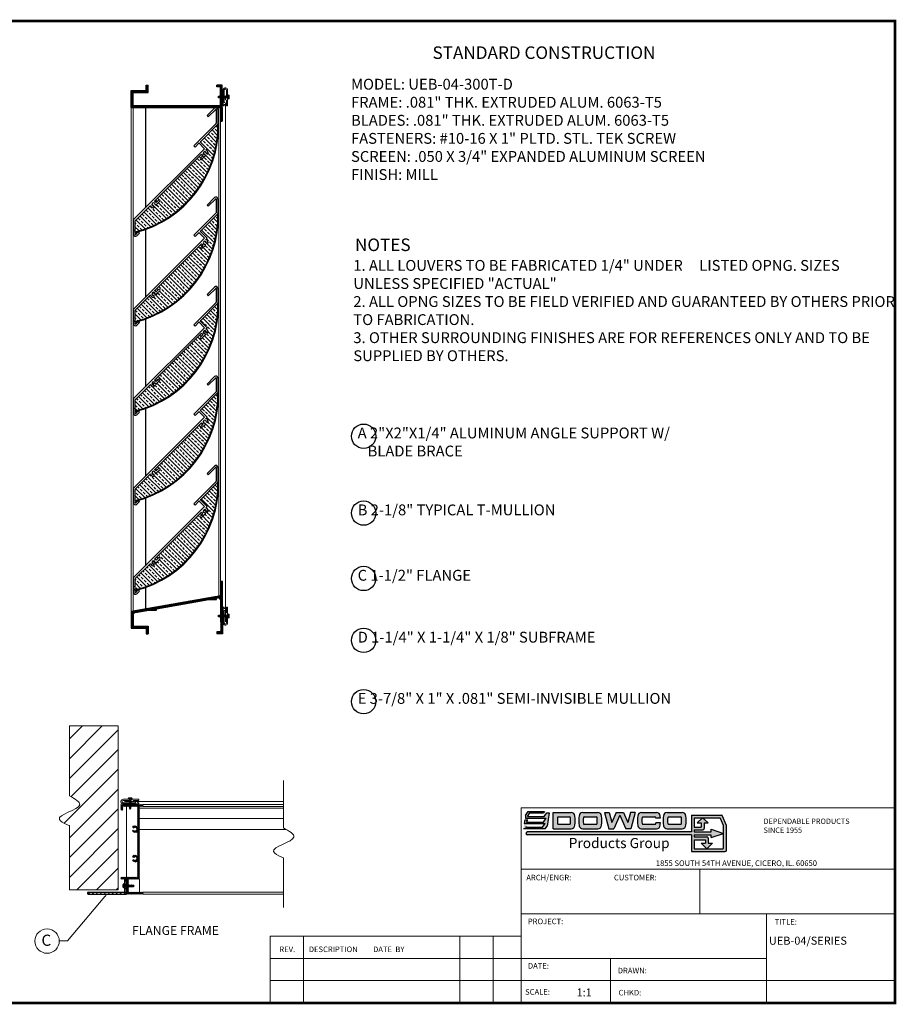
# Model space of a CAD drawing. Units: inches. Extents: x -0.1 to 67.9, y -0.1 to 43.9.
# Drawn here: x 28.7 to 67.9, y -0.1 to 43.9 of the extents above; entities that cross this region are included whole.
import ezdxf

# ---------------------------------------------------------------- set-up
doc = ezdxf.new("R2010")
doc.units = ezdxf.units.IN
doc.header["$MEASUREMENT"] = 0
doc.linetypes.add('HIDDEN', pattern=[0.375, 0.25, -0.125])
doc.layers.get('0').update_dxf_attribs({"linetype": 'CONTINUOUS'})
doc.layers.get('DEFPOINTS').update_dxf_attribs({"linetype": 'CONTINUOUS'})
doc.layers.add('HIDDEN', color=7, linetype='HIDDEN')
doc.styles.add('ARCHITECT', font='archs.shx')
doc.styles.add('ARIAL', font='arial.ttf')
pattern_1 = [(45, (-3.11947, -1.846733), (-0.026516504, 0.026516504), [])]

# ---------------------------------------------------------------- blocks, each defined once
blk = doc.blocks.new('LOGO')
h = blk.add_hatch(color=256)
h.paths.add_polyline_path([(66.013, 0.604), (65.917, 0.604), (65.902, 0.604), (65.786, 0.437), (65.034, 0.437), (65.139, 0.604), (65.757, 0.604), (65.797, 0.663), (65.074, 0.663), (64.955, 0.492), (64.955, 0.366), (65.319, 0.366), (65.868, 0.366), (65.75, 0.196), (64.992, 0.196), (65.057, 0.3), (64.922, 0.3), (64.893, 0.125), (65.301, 0.125), (65.825, 0.125), (65.711, -0.038), (65.647, -0.038), (65.008, -0.038), (64.979, -0.038), (64.946, -0.038), (65.008, 0.059), (64.882, 0.059), (64.855, -0.11), (65.834, -0.11), (65.914, 0.005)])
h.paths.add_polyline_path([(66.192, 0.625), (66.192, -0.106), (66.992, -0.106, 0.414214), (67.154, 0.056, 0.065084), (67.154, 0.462, 0.414214), (66.992, 0.625)])
h.paths.add_polyline_path([(66.927, 0.425, -0.298762), (66.961, 0.395, -0.049641), (66.961, 0.124, -0.298762), (66.927, 0.094), (66.392, 0.094), (66.392, 0.425)], flags=16)
h.paths.add_polyline_path([(67.506, 0.625, 0.414214), (67.343, 0.462, 0.068885), (67.346, 0.033, 0.372319), (67.507, -0.106), (68.181, -0.106, 0.414214), (68.344, 0.056, 0.065084), (68.344, 0.462, 0.414214), (68.181, 0.625)])
h.paths.add_polyline_path([(68.114, 0.425, -0.386122), (68.15, 0.392, -0.048465), (68.15, 0.127, -0.386122), (68.114, 0.094), (67.573, 0.094, -0.386122), (67.536, 0.127, -0.048465), (67.536, 0.392, -0.386122), (67.573, 0.425)], flags=16)
h.paths.add_polyline_path([(68.807, 0.175), (68.682, 0.625), (68.474, 0.625), (68.677, -0.106), (68.903, -0.106), (69.165, 0.498), (69.427, -0.106), (69.653, -0.106), (69.855, 0.625), (69.648, 0.625), (69.523, 0.175), (69.328, 0.625), (69.002, 0.625)])
h.paths.add_polyline_path([(70.13, 0.625, 0.414214), (69.967, 0.462, 0.068885), (69.971, 0.033, 0.372319), (70.131, -0.106), (70.805, -0.106, 0.414214), (70.968, 0.056, 0.015894), (70.978, 0.155), (70.778, 0.155, -0.004585), (70.776, 0.13, -0.342526), (70.741, 0.094), (70.197, 0.094, -0.386122), (70.161, 0.127, -0.048465), (70.161, 0.392, -0.386122), (70.197, 0.425), (70.741, 0.425, -0.342526), (70.776, 0.388, -0.004585), (70.778, 0.363), (70.978, 0.363, 0.015894), (70.968, 0.462, 0.414214), (70.805, 0.625)])
h.paths.add_polyline_path([(71.113, 0.462, 0.068885), (71.116, 0.033, 0.372319), (71.277, -0.106), (71.951, -0.106, 0.414214), (72.114, 0.056, 0.065084), (72.114, 0.462, 0.414214), (71.951, 0.625), (71.276, 0.625, 0.414214)])
h.paths.add_polyline_path([(71.343, 0.425), (71.884, 0.425, -0.386122), (71.921, 0.392, -0.048465), (71.921, 0.127, -0.386122), (71.884, 0.094), (71.343, 0.094, -0.386122), (71.306, 0.127, -0.048465), (71.306, 0.392, -0.386122)], flags=16)
h = blk.add_hatch(color=256)
h.paths.add_polyline_path([(72.367, 0.501), (72.367, -0.249), (65.032, -0.249, 1), (65.032, -0.374), (72.367, -0.374), (72.367, -1.124), (73.87, -1.124, 0.414214), (73.93, -1.064), (73.93, 0.051, 0.10157), (73.925, 0.075), (73.758, 0.465, 0.300021), (73.703, 0.501)])
h.paths.add_polyline_path([(73.64, 0.376, -0.300021), (73.667, 0.358), (73.802, 0.043, -0.10157), (73.805, 0.032), (73.805, -0.969, -0.414214), (73.775, -0.999), (72.492, -0.999), (72.492, -0.593), (72.992, -0.593), (72.992, -0.749), (72.805, -0.749), (73.055, -0.999), (73.305, -0.749), (73.117, -0.749), (73.117, -0.528, 0.414214), (73.057, -0.468), (72.492, -0.468), (72.492, -0.374), (73.242, -0.374), (73.242, -0.499), (73.805, -0.312), (73.242, -0.124), (73.242, -0.249), (72.492, -0.249), (72.492, -0.155), (72.87, -0.155, 0.414214), (72.93, -0.095), (72.93, 0.166), (73.117, 0.166), (72.867, 0.376), (72.617, 0.166), (72.805, 0.166), (72.805, -0.03), (72.492, -0.03), (72.492, 0.376)], flags=16)
for p, q in [((64.955, 0.492), (65.074, 0.663)), ((64.955, 0.492), (64.955, 0.366)), ((65.034, 0.437), (65.139, 0.604)), ((65.074, 0.663), (65.797, 0.663)), ((65.139, 0.604), (65.757, 0.604)), ((65.797, 0.663), (65.757, 0.604)), ((65.786, 0.437), (65.902, 0.604)), ((65.902, 0.604), (65.94, 0.604)), ((66.013, 0.604), (65.914, 0.005)), ((65.917, 0.604), (66.013, 0.604)), ((66.192, -0.106), (66.192, 0.625)), ((66.192, 0.625), (66.992, 0.625)), ((67.507, 0.625), (68.181, 0.625)), ((68.474, 0.625), (68.682, 0.625)), ((68.474, 0.625), (68.677, -0.106)), ((68.682, 0.625), (68.807, 0.175)), ((69.002, 0.625), (68.807, 0.175)), ((69.165, 0.498), (68.903, -0.106)), ((69.002, 0.625), (69.328, 0.625)), ((69.165, 0.498), (69.427, -0.106)), ((69.328, 0.625), (69.523, 0.175)), ((69.648, 0.625), (69.523, 0.175)), ((69.855, 0.625), (69.648, 0.625)), ((69.855, 0.625), (69.653, -0.106)), ((70.131, 0.625), (70.805, 0.625)), ((71.277, 0.625), (71.951, 0.625)), ((72.367, 0.501), (72.367, -0.249)), ((72.367, 0.501), (73.703, 0.501)), ((73.925, 0.075), (73.758, 0.465)), ((64.922, 0.3), (64.893, 0.125)), ((64.893, 0.125), (65.301, 0.125)), ((64.922, 0.3), (65.057, 0.3)), ((64.955, 0.366), (65.319, 0.366)), ((64.992, 0.196), (65.057, 0.3)), ((64.992, 0.196), (65.75, 0.196)), ((65.034, 0.437), (65.786, 0.437)), ((65.301, 0.125), (65.825, 0.125)), ((65.319, 0.366), (65.868, 0.366)), ((65.711, -0.038), (65.825, 0.125)), ((65.75, 0.196), (65.868, 0.366)), ((65.834, -0.11), (65.914, 0.005)), ((66.392, 0.094), (66.392, 0.425)), ((66.392, 0.425), (66.927, 0.425)), ((66.392, 0.094), (66.927, 0.094)), ((67.573, 0.425), (68.114, 0.425)), ((67.573, 0.094), (68.114, 0.094)), ((70.197, 0.425), (70.741, 0.425)), ((70.197, 0.094), (70.741, 0.094)), ((70.981, 0.363), (70.778, 0.363)), ((70.981, 0.155), (70.778, 0.155)), ((71.343, 0.425), (71.884, 0.425)), ((71.343, 0.094), (71.884, 0.094)), ((72.492, 0.376), (73.64, 0.376)), ((72.492, 0.376), (72.492, -0.03)), ((72.867, 0.376), (72.617, 0.166)), ((72.617, 0.166), (72.805, 0.166)), ((72.805, 0.166), (72.805, -0.03)), ((72.867, 0.376), (73.117, 0.166)), ((72.93, 0.166), (72.93, -0.095)), ((72.93, 0.166), (73.117, 0.166)), ((73.802, 0.043), (73.667, 0.358)), ((73.805, -0.969), (73.805, 0.032)), ((73.93, -1.064), (73.93, 0.051)), ((65.834, -0.11), (64.855, -0.11)), ((64.946, -0.038), (64.979, -0.038)), ((65.008, -0.038), (64.979, -0.038)), ((65.008, -0.038), (65.711, -0.038)), ((72.367, -0.249), (65.032, -0.249)), ((72.367, -0.374), (65.032, -0.374)), ((65.647, -0.038), (65.711, -0.038)), ((66.192, -0.106), (66.992, -0.106)), ((67.507, -0.106), (68.181, -0.106)), ((68.677, -0.106), (68.903, -0.106)), ((69.653, -0.106), (69.427, -0.106)), ((70.131, -0.106), (70.805, -0.106)), ((71.277, -0.106), (71.951, -0.106)), ((72.367, -0.374), (72.367, -1.124)), ((72.492, -0.03), (72.805, -0.03)), ((72.492, -0.155), (72.87, -0.155)), ((72.492, -0.155), (72.492, -0.249)), ((72.492, -0.249), (73.242, -0.249)), ((72.492, -0.374), (73.242, -0.374)), ((72.492, -0.374), (72.492, -0.468)), ((73.242, -0.124), (73.805, -0.312)), ((73.242, -0.249), (73.242, -0.124)), ((73.242, -0.499), (73.805, -0.312)), ((73.242, -0.499), (73.242, -0.374)), ((72.492, -0.468), (73.057, -0.468)), ((72.492, -0.593), (72.992, -0.593)), ((72.492, -0.593), (72.492, -0.999)), ((72.805, -0.749), (72.992, -0.749)), ((73.055, -0.999), (72.805, -0.749)), ((72.992, -0.593), (72.992, -0.749)), ((73.055, -0.999), (73.305, -0.749)), ((73.117, -0.528), (73.117, -0.749)), ((73.117, -0.749), (73.305, -0.749)), ((72.367, -1.124), (73.87, -1.124)), ((72.492, -0.999), (73.775, -0.999))]:
    blk.add_line(p, q)
for centre, radius, start, end in [((66.992, 0.462), 0.163, 0, 90), ((65.6, 0.259), 1.567, 352.5525, 7.4475), ((68.897, 0.259), 1.567, 171.6851, 188.3149), ((67.506, 0.462), 0.163, 90, 180), ((68.181, 0.462), 0.163, 0, 90), ((66.79, 0.259), 1.567, 352.5525, 7.4475), ((71.521, 0.259), 1.567, 171.6851, 188.3149), ((70.13, 0.462), 0.163, 90, 180), ((70.805, 0.462), 0.163, 0, 90), ((69.414, 0.259), 1.567, 3.8052, 7.4475), ((72.667, 0.259), 1.567, 171.6851, 188.3149), ((71.276, 0.462), 0.163, 90, 180), ((71.951, 0.462), 0.163, 0, 90), ((70.56, 0.259), 1.567, 352.5525, 7.4475), ((73.703, 0.441), 0.06, 23.1986, 90), ((66.921, 0.384), 0.041, 5.4122, 90), ((66.921, 0.134), 0.041, 270, 354.5878), ((65.6, 0.259), 1.367, 354.3162, 5.6838), ((66.992, 0.056), 0.163, 270, 0), ((67.507, 0.056), 0.163, 188.3149, 270), ((68.897, 0.259), 1.367, 174.4506, 185.5494), ((67.573, 0.388), 0.037, 90, 174.4506), ((67.573, 0.131), 0.037, 185.5494, 270), ((68.114, 0.388), 0.037, 5.5494, 90), ((68.114, 0.131), 0.037, 270, 354.4506), ((66.79, 0.259), 1.367, 354.4506, 5.5494), ((68.181, 0.056), 0.163, 270, 0), ((70.131, 0.056), 0.163, 188.3149, 270), ((71.521, 0.259), 1.367, 174.4506, 185.5494), ((70.197, 0.388), 0.037, 90, 174.4506), ((70.197, 0.131), 0.037, 185.5494, 270), ((70.735, 0.384), 0.041, 5.4122, 90), ((70.735, 0.134), 0.041, 270, 354.5878), ((69.414, 0.259), 1.368, 4.3613, 5.4122), ((69.414, 0.259), 1.368, 354.5878, 355.6387), ((70.805, 0.056), 0.163, 270, 0), ((69.414, 0.259), 1.567, 352.5525, 356.1948), ((71.277, 0.056), 0.163, 188.3149, 270), ((72.667, 0.259), 1.367, 174.4506, 185.5494), ((71.343, 0.388), 0.037, 90, 174.4506), ((71.343, 0.131), 0.037, 185.5494, 270), ((71.884, 0.388), 0.037, 5.5494, 90), ((71.884, 0.131), 0.037, 270, 354.4506), ((70.56, 0.259), 1.367, 354.4506, 5.5494), ((71.951, 0.056), 0.163, 270, 0), ((73.64, 0.346), 0.03, 23.1986, 90), ((73.775, 0.032), 0.03, 0, 23.1986), ((73.87, 0.051), 0.06, 0, 23.1986), ((65.032, -0.312), 0.0625, 90, 270), ((72.87, -0.095), 0.06, 270, 0), ((73.057, -0.528), 0.06, 0, 90), ((73.775, -0.969), 0.03, 270, 360), ((73.87, -1.064), 0.06, 270, 0)]:
    blk.add_arc(centre, radius, start, end)
at = {"insert": (66.881, -0.519), "char_height": 0.45, "attachment_point": 1, "style": 'ARIAL'}
blk.add_mtext_dynamic_manual_height_columns('Products Group', width=4.77402, gutter_width=20.364, heights=[0], dxfattribs=at)
blk = doc.blocks.new('ADDFLNG')
for p, q in [((0, 1.7095), (0, 0)), ((0.081, 1.7095), (0.081, 1.5)), ((0.081, 1.5), (0.081, 1.437)), ((0.081, 1.437), (0.081, 0.081)), ((0, 0), (0.67, 0)), ((0.081, 0.081), (0.67, 0.081)), ((0.67, 0.081), (0.67, 0))]:
    blk.add_line(p, q)
blk.add_arc((0.0405, 1.7095), 0.0405, 0, 180)
blk = doc.blocks.new('screw2')
for p, q in [((-86.235, 153.712), (-86.17, 153.777)), ((-86.235, 153.712), (-86.17, 153.647)), ((-86.207, 153.741), (-86.154, 153.687)), ((-86.099, 153.777), (-86.17, 153.777)), ((-86.044, 153.647), (-86.17, 153.647)), ((-86.051, 153.687), (-86.154, 153.687)), ((-86.072, 153.805), (-86.099, 153.777)), ((-86.039, 153.62), (-86.072, 153.805)), ((-86.034, 153.777), (-86.067, 153.777)), ((-86.039, 153.62), (-86.011, 153.647)), ((-86.007, 153.805), (-86.034, 153.777)), ((-85.979, 153.647), (-86.011, 153.647)), ((-85.974, 153.62), (-86.007, 153.805)), ((-85.969, 153.777), (-86.002, 153.777)), ((-85.974, 153.62), (-85.946, 153.647)), ((-85.942, 153.805), (-85.969, 153.777)), ((-85.914, 153.647), (-85.946, 153.647)), ((-85.909, 153.62), (-85.942, 153.805)), ((-85.904, 153.777), (-85.937, 153.777)), ((-85.909, 153.62), (-85.881, 153.647)), ((-85.877, 153.805), (-85.904, 153.777)), ((-85.849, 153.647), (-85.881, 153.647)), ((-85.844, 153.62), (-85.877, 153.805)), ((-85.839, 153.777), (-85.872, 153.777)), ((-85.844, 153.62), (-85.816, 153.647)), ((-85.812, 153.805), (-85.839, 153.777)), ((-85.784, 153.647), (-85.816, 153.647)), ((-85.779, 153.62), (-85.812, 153.805)), ((-85.774, 153.777), (-85.807, 153.777)), ((-85.779, 153.62), (-85.751, 153.647)), ((-85.747, 153.805), (-85.774, 153.777)), ((-85.719, 153.647), (-85.751, 153.647)), ((-85.714, 153.62), (-85.747, 153.805)), ((-85.709, 153.777), (-85.742, 153.777)), ((-85.714, 153.62), (-85.686, 153.647)), ((-85.682, 153.805), (-85.709, 153.777)), ((-85.654, 153.647), (-85.686, 153.647)), ((-85.649, 153.62), (-85.682, 153.805)), ((-85.644, 153.777), (-85.677, 153.777)), ((-85.649, 153.62), (-85.621, 153.647)), ((-85.617, 153.805), (-85.644, 153.777)), ((-85.589, 153.647), (-85.621, 153.647)), ((-85.584, 153.62), (-85.617, 153.805)), ((-85.579, 153.777), (-85.612, 153.777)), ((-85.584, 153.62), (-85.557, 153.647)), ((-85.552, 153.805), (-85.579, 153.777)), ((-85.524, 153.647), (-85.557, 153.647)), ((-85.519, 153.62), (-85.552, 153.805)), ((-85.514, 153.777), (-85.547, 153.777)), ((-85.519, 153.62), (-85.492, 153.647)), ((-85.487, 153.805), (-85.514, 153.777)), ((-85.459, 153.647), (-85.492, 153.647)), ((-85.454, 153.62), (-85.487, 153.805)), ((-85.449, 153.777), (-85.482, 153.777)), ((-85.454, 153.62), (-85.427, 153.647)), ((-85.422, 153.805), (-85.449, 153.777)), ((-85.371, 153.647), (-85.427, 153.647)), ((-85.417, 153.777), (-85.422, 153.805)), ((-85.371, 153.777), (-85.417, 153.777)), ((-85.371, 153.895), (-85.371, 153.53)), ((-85.336, 153.895), (-85.336, 153.891)), ((-85.336, 153.891), (-85.336, 153.534)), ((-85.255, 153.867), (-85.336, 153.867)), ((-85.255, 153.777), (-85.336, 153.777)), ((-85.255, 153.652), (-85.336, 153.652)), ((-85.255, 153.557), (-85.336, 153.557)), ((-85.336, 153.53), (-85.336, 153.534)), ((-85.236, 153.823), (-85.236, 153.602))]:
    blk.add_line(p, q)
for centre, radius, start, end in [((-85.353, 153.895), 0.0175, 0, 180), ((-85.353, 153.53), 0.0175, 180, 0), ((-85.297, 153.823), 0.0612, 0, 46.82645), ((-85.297, 153.822), 0.0612, 313.17355, 0), ((-85.297, 153.733), 0.0612, 0, 46.82645), ((-85.297, 153.697), 0.0612, 313.17355, 0), ((-85.297, 153.608), 0.0612, 0, 46.82645), ((-85.297, 153.602), 0.0612, 313.17355, 0)]:
    blk.add_arc(centre, radius, start, end)
blk = doc.blocks.new('SILL-flat-1')
for p, q in [((34.576, 10.321), (34.576, 10.946)), ((34.657, 10.946), (34.576, 10.946)), ((34.657, 9.616), (34.657, 10.946)), ((30.576, 9.616), (34.576, 10.321)), ((31.704, 9.733), (34.043, 10.145)), ((34.043, 10.145), (34.379, 10.145)), ((34.379, 10.204), (34.429, 10.213)), ((34.379, 10.145), (34.379, 10.204)), ((31.704, 9.673), (31.704, 9.733)), ((34.576, 9.616), (34.576, 10.09)), ((30.576, 9.616), (30.576, 8.866)), ((30.657, 9.443), (30.657, 8.947)), ((30.76, 9.566), (31.368, 9.673)), ((31.368, 9.673), (31.704, 9.673)), ((34.576, 9.535), (34.576, 9.616)), ((34.576, 9.535), (34.576, 8.697)), ((34.657, 9.616), (34.657, 8.616)), ((30.576, 8.866), (31.246, 8.866)), ((30.657, 8.947), (31.327, 8.947)), ((31.246, 8.866), (31.246, 8.616)), ((31.327, 8.947), (31.327, 8.616)), ((31.246, 8.616), (31.327, 8.616)), ((34.407, 8.697), (34.407, 8.616)), ((34.576, 8.697), (34.407, 8.697)), ((34.657, 8.616), (34.407, 8.616))]:
    blk.add_line(p, q)
for centre, start, end in [((34.451, 10.09), 0, 100), ((30.782, 9.443), 100, 180)]:
    blk.add_arc(centre, 0.125, start, end)
blk = doc.blocks.new('*U60')
at = {"color": 7}
for p, q in [((50.546, 33.492), (50.626, 33.411)), ((50.546, 33.448), (50.626, 33.367)), ((50.572, 33.509), (50.653, 33.428)), ((50.616, 33.509), (50.697, 33.428)), ((50.66, 33.509), (50.741, 33.428)), ((50.705, 33.509), (50.785, 33.428)), ((50.749, 33.509), (50.829, 33.428)), ((50.793, 33.509), (50.874, 33.428)), ((50.837, 33.509), (50.918, 33.428)), ((50.881, 33.509), (50.962, 33.428)), ((50.925, 33.509), (51.006, 33.428)), ((50.969, 33.509), (51.05, 33.428)), ((51.013, 33.509), (51.094, 33.428)), ((51.057, 33.509), (51.138, 33.428)), ((51.101, 33.509), (51.182, 33.428)), ((51.145, 33.509), (51.226, 33.428)), ((51.189, 33.509), (51.27, 33.428)), ((51.214, 33.749), (51.295, 33.668)), ((51.214, 33.705), (51.295, 33.624)), ((51.214, 33.661), (51.295, 33.58)), ((51.214, 33.617), (51.295, 33.536)), ((51.214, 33.573), (51.295, 33.492)), ((51.214, 33.529), (51.295, 33.448)), ((51.249, 33.759), (51.295, 33.713)), ((51.293, 33.759), (51.295, 33.757)), ((54.367, 33.726), (54.415, 33.678)), ((54.367, 33.682), (54.371, 33.678)), ((54.379, 33.759), (54.459, 33.678)), ((54.423, 33.759), (54.503, 33.678)), ((54.467, 33.759), (54.616, 33.609)), ((54.511, 33.759), (54.616, 33.653)), ((54.536, 33.646), (54.616, 33.565)), ((54.536, 33.602), (54.616, 33.521)), ((54.536, 33.557), (54.616, 33.477)), ((54.536, 33.513), (54.616, 33.433)), ((54.536, 33.469), (54.616, 33.389)), ((54.555, 33.759), (54.616, 33.697)), ((54.599, 33.759), (54.616, 33.741)), ((50.546, 33.404), (50.626, 33.323)), ((50.546, 33.36), (50.626, 33.279)), ((50.546, 33.315), (50.626, 33.235)), ((50.546, 33.271), (50.626, 33.191)), ((50.546, 33.227), (50.626, 33.146)), ((50.546, 33.183), (50.626, 33.102)), ((50.546, 33.139), (50.626, 33.058)), ((50.546, 33.095), (50.626, 33.014)), ((50.546, 33.051), (50.626, 32.97)), ((54.536, 33.425), (54.616, 33.344)), ((54.536, 33.381), (54.616, 33.3)), ((54.536, 33.337), (54.616, 33.256)), ((54.536, 33.293), (54.616, 33.212)), ((54.536, 33.249), (54.616, 33.168)), ((54.536, 33.205), (54.616, 33.124)), ((54.536, 33.161), (54.616, 33.08)), ((54.536, 33.117), (54.616, 33.036)), ((54.536, 33.073), (54.616, 32.992)), ((54.536, 33.028), (54.616, 32.948)), ((50.546, 33.007), (50.626, 32.926)), ((50.546, 32.963), (50.626, 32.882)), ((50.546, 32.919), (50.703, 32.761)), ((50.546, 32.875), (50.659, 32.761)), ((50.546, 32.831), (50.615, 32.761)), ((50.546, 32.786), (50.571, 32.761)), ((50.667, 32.842), (50.747, 32.761)), ((50.711, 32.842), (50.791, 32.761)), ((50.755, 32.842), (50.835, 32.761)), ((50.799, 32.842), (50.88, 32.761)), ((50.843, 32.842), (50.924, 32.761)), ((50.887, 32.842), (50.968, 32.761)), ((50.931, 32.842), (51.012, 32.761)), ((50.975, 32.842), (51.056, 32.761)), ((51.019, 32.842), (51.1, 32.761)), ((51.063, 32.842), (51.144, 32.761)), ((51.107, 32.842), (51.188, 32.761)), ((51.151, 32.842), (51.232, 32.761)), ((51.196, 32.842), (51.276, 32.761)), ((51.24, 32.842), (51.32, 32.761)), ((51.284, 32.842), (51.364, 32.761)), ((51.328, 32.842), (51.409, 32.761)), ((51.372, 32.842), (51.453, 32.761)), ((51.416, 32.842), (51.497, 32.761)), ((51.46, 32.842), (51.541, 32.761)), ((51.504, 32.842), (51.585, 32.761)), ((51.548, 32.842), (51.629, 32.761)), ((51.592, 32.842), (51.673, 32.761)), ((51.636, 32.842), (51.717, 32.761)), ((51.68, 32.842), (51.761, 32.761)), ((51.725, 32.842), (51.805, 32.761)), ((51.769, 32.842), (51.849, 32.761)), ((51.813, 32.842), (51.894, 32.761)), ((51.857, 32.842), (51.938, 32.761)), ((51.901, 32.842), (51.982, 32.761)), ((51.945, 32.842), (52.026, 32.761)), ((51.989, 32.842), (52.07, 32.761)), ((52.033, 32.842), (52.114, 32.761)), ((52.077, 32.842), (52.158, 32.761)), ((52.121, 32.842), (52.202, 32.761)), ((52.165, 32.842), (52.246, 32.761)), ((52.209, 32.842), (52.29, 32.761)), ((52.254, 32.842), (52.334, 32.761)), ((52.298, 32.842), (52.378, 32.761)), ((52.342, 32.842), (52.423, 32.761)), ((52.386, 32.842), (52.467, 32.761)), ((52.43, 32.842), (52.511, 32.761)), ((52.474, 32.842), (52.555, 32.761)), ((52.518, 32.842), (52.599, 32.761)), ((52.562, 32.842), (52.643, 32.761)), ((52.606, 32.842), (52.687, 32.761)), ((52.65, 32.842), (52.731, 32.761)), ((52.694, 32.842), (52.775, 32.761)), ((52.738, 32.842), (52.819, 32.761)), ((52.783, 32.842), (52.863, 32.761)), ((52.827, 32.842), (52.907, 32.761)), ((52.871, 32.842), (52.952, 32.761)), ((52.915, 32.842), (52.996, 32.761)), ((52.959, 32.842), (53.04, 32.761)), ((53.003, 32.842), (53.084, 32.761)), ((53.047, 32.842), (53.128, 32.761)), ((53.091, 32.842), (53.172, 32.761)), ((53.135, 32.842), (53.216, 32.761)), ((53.179, 32.842), (53.26, 32.761)), ((53.223, 32.842), (53.304, 32.761)), ((53.267, 32.842), (53.348, 32.761)), ((53.312, 32.842), (53.392, 32.761)), ((53.356, 32.842), (53.436, 32.761)), ((53.4, 32.842), (53.481, 32.761)), ((53.444, 32.842), (53.525, 32.761)), ((53.488, 32.842), (53.569, 32.761)), ((53.532, 32.842), (53.613, 32.761)), ((53.576, 32.842), (53.657, 32.761)), ((53.62, 32.842), (53.701, 32.761)), ((53.664, 32.842), (53.745, 32.761)), ((53.708, 32.842), (53.789, 32.761)), ((53.752, 32.842), (53.833, 32.761)), ((53.796, 32.842), (53.877, 32.761)), ((53.841, 32.842), (53.921, 32.761)), ((53.885, 32.842), (53.965, 32.761)), ((53.929, 32.842), (54.01, 32.761)), ((53.973, 32.842), (54.054, 32.761)), ((54.017, 32.842), (54.098, 32.761)), ((54.061, 32.842), (54.142, 32.761)), ((54.105, 32.842), (54.186, 32.761)), ((54.149, 32.842), (54.23, 32.761)), ((54.193, 32.842), (54.274, 32.761)), ((54.237, 32.842), (54.318, 32.761)), ((54.281, 32.842), (54.362, 32.761)), ((54.325, 32.842), (54.406, 32.761)), ((54.37, 32.842), (54.45, 32.761)), ((54.414, 32.842), (54.494, 32.761)), ((54.458, 32.842), (54.616, 32.683)), ((54.502, 32.842), (54.616, 32.727)), ((54.536, 32.984), (54.616, 32.904)), ((54.536, 32.94), (54.616, 32.86)), ((54.536, 32.896), (54.616, 32.815)), ((54.536, 32.852), (54.616, 32.771)), ((54.536, 32.72), (54.616, 32.639)), ((54.536, 32.676), (54.616, 32.595)), ((54.536, 32.632), (54.616, 32.551)), ((54.536, 32.588), (54.616, 32.507)), ((54.536, 32.544), (54.616, 32.463)), ((54.536, 32.499), (54.616, 32.419)), ((54.536, 32.455), (54.616, 32.375)), ((54.536, 32.411), (54.616, 32.331)), ((54.536, 32.367), (54.616, 32.286)), ((54.536, 32.323), (54.616, 32.242)), ((54.536, 32.279), (54.616, 32.198)), ((54.536, 32.235), (54.616, 32.154)), ((54.536, 32.191), (54.589, 32.138)), ((54.536, 32.147), (54.545, 32.138))]:
    blk.add_line(p, q, dxfattribs=at)
blk = doc.blocks.new('4HS-flat-1')
for p, q in [((2.993, -4.988), (2.993, -4.239)), ((2.993, -4.239), (3.661, -4.239)), ((3.073, -4.907), (3.073, -4.32)), ((3.073, -4.32), (3.742, -4.32)), ((3.661, -4.239), (3.661, -3.99)), ((3.661, -3.99), (3.742, -3.99)), ((3.742, -4.32), (3.742, -3.99)), ((7.063, -3.99), (6.814, -3.99)), ((6.814, -4.071), (6.814, -3.99)), ((6.983, -4.071), (6.814, -4.071)), ((6.983, -4.907), (6.983, -4.071)), ((7.063, -4.988), (7.063, -3.99)), ((2.993, -4.988), (6.983, -4.988)), ((3.073, -4.907), (6.983, -4.907)), ((6.983, -4.988), (6.983, -5.611)), ((7.063, -4.988), (7.063, -5.611)), ((6.983, -5.611), (7.063, -5.611))]:
    blk.add_line(p, q)
blk = doc.blocks.new('scref')
at = {"lineweight": 13}
for p, q in [((4.532, 11.603), (4.561, 11.599)), ((4.547, 11.651), (4.561, 11.649)), ((4.561, 11.799), (4.949, 11.799)), ((4.9, 11.748), (4.561, 11.748)), ((4.561, 11.649), (5.1, 11.649)), ((4.949, 11.599), (4.561, 11.599)), ((4.779, 11.816), (4.781, 11.816)), ((4.779, 11.799), (4.962, 11.799)), ((4.781, 11.816), (4.96, 11.816)), ((4.793, 11.857), (4.793, 11.816)), ((4.815, 11.866), (4.926, 11.866)), ((4.838, 11.776), (4.824, 11.773)), ((4.824, 11.773), (4.838, 11.759)), ((4.917, 11.757), (4.824, 11.741)), ((4.824, 11.741), (4.838, 11.727)), ((4.917, 11.724), (4.824, 11.708)), ((4.824, 11.708), (4.838, 11.694)), ((4.917, 11.692), (4.824, 11.676)), ((4.824, 11.676), (4.838, 11.662)), ((4.917, 11.659), (4.824, 11.643)), ((4.824, 11.643), (4.838, 11.629)), ((4.917, 11.627), (4.824, 11.611)), ((4.824, 11.611), (4.838, 11.597)), ((4.917, 11.594), (4.824, 11.578)), ((4.824, 11.578), (4.838, 11.564)), ((4.917, 11.562), (4.824, 11.546)), ((4.824, 11.546), (4.838, 11.532)), ((4.917, 11.529), (4.824, 11.513)), ((4.824, 11.513), (4.838, 11.499)), ((4.917, 11.497), (4.824, 11.481)), ((4.824, 11.481), (4.838, 11.467)), ((4.917, 11.464), (4.824, 11.448)), ((4.824, 11.448), (4.838, 11.434)), ((4.838, 11.857), (4.838, 11.816)), ((4.838, 11.799), (4.838, 11.776)), ((4.838, 11.759), (4.838, 11.743)), ((4.838, 11.727), (4.838, 11.711)), ((4.838, 11.694), (4.838, 11.678)), ((4.838, 11.662), (4.838, 11.646)), ((4.838, 11.629), (4.838, 11.613)), ((4.838, 11.597), (4.838, 11.581)), ((4.838, 11.564), (4.838, 11.548)), ((4.838, 11.532), (4.838, 11.516)), ((4.838, 11.499), (4.838, 11.483)), ((4.838, 11.467), (4.838, 11.451)), ((4.883, 11.459), (4.883, 11.407)), ((4.9, 11.857), (4.9, 11.816)), ((4.903, 11.799), (4.903, 11.771)), ((4.917, 11.757), (4.903, 11.771)), ((4.903, 11.755), (4.903, 11.738)), ((4.917, 11.724), (4.903, 11.738)), ((4.903, 11.722), (4.903, 11.706)), ((4.917, 11.692), (4.903, 11.706)), ((4.903, 11.69), (4.903, 11.673)), ((4.917, 11.659), (4.903, 11.673)), ((4.903, 11.657), (4.903, 11.641)), ((4.917, 11.627), (4.903, 11.641)), ((4.903, 11.625), (4.903, 11.608)), ((4.917, 11.594), (4.903, 11.608)), ((4.903, 11.592), (4.903, 11.576)), ((4.917, 11.562), (4.903, 11.576)), ((4.903, 11.56), (4.903, 11.543)), ((4.917, 11.529), (4.903, 11.543)), ((4.903, 11.527), (4.903, 11.511)), ((4.917, 11.497), (4.903, 11.511)), ((4.903, 11.495), (4.903, 11.478)), ((4.917, 11.464), (4.903, 11.478)), ((4.903, 11.462), (4.903, 11.399)), ((4.948, 11.857), (4.948, 11.816)), ((4.949, 11.799), (4.961, 11.787)), ((4.961, 11.611), (4.949, 11.599)), ((4.962, 11.816), (4.96, 11.816)), ((4.961, 11.787), (4.973, 11.799)), ((4.973, 11.599), (4.961, 11.611)), ((4.973, 11.799), (5.249, 11.799)), ((5.249, 11.599), (4.973, 11.599)), ((5.249, 11.748), (5.023, 11.748)), ((5.223, 11.649), (5.249, 11.649)), ((5.261, 11.787), (5.261, 11.76)), ((5.261, 11.637), (5.261, 11.611)), ((4.838, 11.434), (4.838, 11.399)), ((4.87, 11.366), (4.838, 11.399)), ((4.856, 11.38), (4.883, 11.407)), ((4.87, 11.366), (4.903, 11.399))]:
    blk.add_line(p, q, dxfattribs=at)
for centre, radius, start, end in [((4.561, 11.699), 0.1, 90, 253), ((4.561, 11.699), 0.0496, 90, 253), ((4.779, 11.808), 0.00875, 90, 270), ((4.815, 11.836), 0.0306, 90, 136.8264), ((4.816, 11.836), 0.0306, 43.1736, 90), ((4.86, 11.836), 0.0306, 90, 136.8264), ((4.878, 11.836), 0.0306, 43.1736, 90), ((4.923, 11.836), 0.0306, 90, 136.8264), ((4.9, 11.736), 0.012, 11.0875, 90), ((4.961, 11.748), 0.0504, 191.0875, 348.9125), ((4.926, 11.836), 0.0306, 43.1736, 90), ((4.962, 11.808), 0.00875, 270, 90), ((5.023, 11.736), 0.012, 90, 168.9125), ((5.1, 11.661), 0.012, 270, 348.9125), ((5.161, 11.649), 0.0504, 11.0875, 168.9125), ((5.223, 11.661), 0.012, 191.0875, 270), ((5.249, 11.787), 0.012, 0, 90), ((5.249, 11.76), 0.012, 270, 0), ((5.249, 11.637), 0.012, 0, 90), ((5.249, 11.611), 0.012, 270, 0)]:
    blk.add_arc(centre, radius, start, end, dxfattribs=at)
blk = doc.blocks.new('C1')
at = {"linetype": 'ByBlock', "lineweight": 13}
blk.add_line((18.52, 4.485), (18.16, 4.485), dxfattribs=at)
blk.add_lwpolyline([(20.202, 6.465), (18.52, 4.485)], dxfattribs=at)
at = {"lineweight": 13}
blk.add_circle((17.614, 4.472), 0.544, dxfattribs=at)
blk.add_solid([(20.179, 6.484), (20.318, 6.602), (20.225, 6.445)], dxfattribs=at)
at = {"lineweight": 15, "insert": (17.798, 4.761), "char_height": 0.5, "attachment_point": 3, "style": 'ARCHITECT'}
blk.add_mtext('C', dxfattribs=at)
blk = doc.blocks.new('ueb04')
for p, q in [((37.215, 54.893), (36.879, 54.557)), ((37.273, 54.836), (36.936, 54.5)), ((37.29, 54.829), (37.29, 54.208)), ((37.371, 54.829), (37.371, 54.174)), ((37.371, 54.829), (37.401, 54.829)), ((37.401, 54.829), (37.401, 54.174)), ((36.879, 54.557), (36.936, 54.5)), ((37.287, 54.201), (36.278, 53.192)), ((37.368, 54.167), (36.576, 53.376)), ((36.878, 53.06), (36.576, 53.361)), ((33.562, 49.858), (36.763, 53.06)), ((36.278, 53.192), (36.335, 53.134)), ((36.505, 53.304), (36.335, 53.134)), ((36.763, 53.06), (36.519, 53.304)), ((36.821, 53.002), (36.878, 53.06)), ((34.509, 50.69), (36.63, 52.811)), ((36.682, 52.735), (36.577, 52.631)), ((36.764, 52.702), (36.635, 52.573)), ((34.585, 50.638), (34.69, 50.743)), ((34.618, 50.556), (34.747, 50.685)), ((33.643, 49.825), (34.318, 50.499)), ((33.559, 49.196), (33.559, 49.855)), ((33.559, 49.196), (33.559, 49.851)), ((33.64, 49.196), (33.64, 49.817)), ((33.64, 49.3), (33.647, 49.271)), ((33.657, 49.189), (33.773, 49.305)), ((33.714, 49.132), (33.83, 49.248)), ((33.773, 49.305), (33.83, 49.248))]:
    blk.add_line(p, q)
for centre, radius, start, end in [((37.28, 54.829), 0.091, 0, 135), ((37.28, 54.829), 0.01, 0, 135), ((37.28, 54.829), 0.01, 0, 135), ((32.401, 54.113), 4.97, 284.4314, 0.7007), ((32.401, 54.113), 5, 284.4314, 0.7007), ((37.28, 54.208), 0.01, 315, 0), ((37.361, 54.174), 0.01, 315, 0), ((36.583, 53.368), 0.01, 135, 225), ((36.512, 53.297), 0.01, 45, 135), ((36.777, 52.855), 0.073, 1.3429, 268.6571), ((36.777, 52.855), 0.153, 5.3459, 73.3965), ((36.606, 52.602), 0.0405, 135, 315), ((36.777, 52.855), 0.153, 196.6035, 231.7342), ((36.766, 52.743), 0.0405, 264.6541, 91.8828), ((36.889, 52.866), 0.0405, 178.1172, 5.3459), ((34.465, 50.543), 0.153, 38.2658, 73.3965), ((34.718, 50.714), 0.0405, 315, 135), ((34.465, 50.543), 0.153, 196.6035, 264.6541), ((34.465, 50.543), 0.073, 1.3429, 268.6571), ((34.454, 50.431), 0.0405, 264.6541, 91.8828), ((34.577, 50.554), 0.0405, 178.1172, 5.3459), ((33.569, 49.851), 0.01, 135, 180), ((33.65, 49.817), 0.01, 135, 180), ((33.65, 49.196), 0.091, 180, 315), ((33.65, 49.196), 0.01, 180, 315)]:
    blk.add_arc(centre, radius, start, end)

msp = doc.modelspace()

# ---------------------------------------------------------------- hatches: boundary and pattern name
h = msp.add_hatch()
h.set_pattern_fill('ANSI33', color=256, angle=90)
h.set_pattern_definition([(135, (-0.95424, -1.5603), (-0.1767767, -0.1767767), []), (135, (-0.95424, -1.38352), (-0.1767767, -0.1767767), [0.125, -0.0625])])
h.paths.add_polyline_path([(37.569, 39.283), (36.782, 38.496, 0.414214), (36.782, 38.482), (37.081, 38.184), (37.024, 38.127, -0.305972), (37.132, 37.995, -1.065159), (37.052, 37.993, 1.947921), (36.969, 37.91, -1.065159), (36.967, 37.83, -0.305972), (36.835, 37.938), (34.736, 35.838, -0.154499), (34.811, 35.787), (34.915, 35.89, -1), (34.971, 35.833), (34.844, 35.705, -1.047198), (34.763, 35.704, 1.947921), (34.68, 35.621, -1.065159), (34.678, 35.541, -0.305972), (34.547, 35.649), (33.878, 34.981, 0.198912), (33.875, 34.974), (33.806, 34.444, 0.349484)])
h.paths.add_polyline_path([(34.736, 31.838, -0.154499), (34.811, 31.787), (34.915, 31.89, -1), (34.971, 31.833), (34.844, 31.705, -1.047198), (34.763, 31.704, 1.947921), (34.68, 31.621, -1.065159), (34.678, 31.541, -0.305972), (34.547, 31.649), (33.878, 30.981, 0.198912), (33.875, 30.974), (33.806, 30.444, 0.349484), (37.569, 35.283), (36.782, 34.496, 0.414214), (36.782, 34.482), (37.081, 34.184), (37.024, 34.127, -0.305972), (37.132, 33.995, -1.065159), (37.052, 33.993, 1.947921), (36.969, 33.91, -1.065159), (36.967, 33.83, -0.305972), (36.835, 33.938)])
h.paths.add_polyline_path([(37.569, 31.283), (36.782, 30.496, 0.414214), (36.782, 30.482), (37.081, 30.184), (37.024, 30.127, -0.305972), (37.132, 29.995, -1.065159), (37.052, 29.993, 1.947921), (36.969, 29.91, -1.065159), (36.967, 29.83, -0.305972), (36.835, 29.938), (34.736, 27.838, -0.154499), (34.811, 27.787), (34.915, 27.89, -1), (34.971, 27.833), (34.844, 27.705, -1.047198), (34.763, 27.704, 1.947921), (34.68, 27.621, -1.065159), (34.678, 27.541, -0.305972), (34.547, 27.649), (33.878, 26.981, 0.198912), (33.875, 26.974), (33.806, 26.444, 0.349484)])
h.paths.add_polyline_path([(34.736, 23.838, -0.154499), (34.811, 23.787), (34.915, 23.89, -1), (34.971, 23.833), (34.844, 23.705, -1.047198), (34.763, 23.704, 1.947921), (34.68, 23.621, -1.065159), (34.678, 23.541, -0.305972), (34.547, 23.649), (33.878, 22.981, 0.198912), (33.875, 22.974), (33.806, 22.444, 0.349484), (37.569, 27.283), (36.782, 26.496, 0.414214), (36.782, 26.482), (37.081, 26.184), (37.024, 26.127, -0.305972), (37.132, 25.995, -1.065159), (37.052, 25.993, 1.947921), (36.969, 25.91, -1.065159), (36.967, 25.83, -0.305972), (36.835, 25.938)])
h.paths.add_polyline_path([(34.736, 19.838, -0.154499), (34.811, 19.787), (34.915, 19.89, -1), (34.971, 19.833), (34.844, 19.705, -1.047198), (34.763, 19.704, 1.947921), (34.68, 19.621, -1.065159), (34.678, 19.541, -0.305972), (34.547, 19.649), (33.878, 18.981, 0.198912), (33.875, 18.974), (33.806, 18.444, 0.349484), (37.569, 23.283), (36.782, 22.496, 0.414214), (36.782, 22.482), (37.081, 22.184), (37.024, 22.127, -0.305972), (37.132, 21.995, -1.065159), (37.052, 21.993, 1.947921), (36.969, 21.91, -1.065159), (36.967, 21.83, -0.305972), (36.835, 21.938)])
h = msp.add_hatch()
h.set_pattern_fill('ANSI31', color=256, scale=0.3)
h.set_pattern_definition(pattern_1)
h.paths.add_polyline_path([(34.822, 17.622), (37.16, 18.035), (37.497, 18.035), (37.497, 18.094), (37.547, 18.103, -0.466308), (37.694, 17.98), (37.694, 17.506), (37.694, 17.425), (37.694, 17.328), (37.696, 17.328), (37.699, 17.342), (37.775, 17.342), (37.775, 17.506), (37.775, 18.836), (37.694, 18.836), (37.694, 18.211), (33.694, 17.506), (33.694, 16.756), (34.364, 16.756), (34.364, 16.506), (34.445, 16.506), (34.445, 16.837), (33.775, 16.837), (33.775, 17.333, -0.36397), (33.878, 17.456), (34.485, 17.563), (34.822, 17.563)])
h = msp.add_hatch()
h.set_pattern_fill('ANSI31', color=256, scale=0.3)
h.set_pattern_definition(pattern_1)
h.paths.add_polyline_path([(37.694, 16.587), (37.525, 16.587), (37.525, 16.506), (37.775, 16.506), (37.775, 17.255), (37.766, 17.263), (37.75, 17.263), (37.747, 17.249), (37.734, 17.263), (37.717, 17.263), (37.715, 17.249), (37.701, 17.263), (37.694, 17.263)])
at = {"lineweight": 15}
h = msp.add_hatch(dxfattribs=at)
h.set_pattern_fill('ANSI31', color=256, scale=5)
h.set_pattern_definition([(45, (-1.41567, 5.97406), (-0.441942, 0.441942), [])])
edge = h.paths.add_edge_path()
edge.add_spline(control_points=[(30.927, 9.261), (31.172, 9.122), (31.861, 8.73), (30.038, 8.355), (30.737, 8.007), (30.893, 7.94), (30.927, 7.925)], knot_values=[0, 0, 0, 0, 0.614309, 1.734994, 2.146405, 2.263519, 2.263519, 2.263519, 2.263519], degree=3, periodic=0)
edge.add_line((30.927, 7.925), (30.927, 5.058))
edge.add_line((30.927, 5.058), (33.108, 5.058))
edge.add_line((33.108, 5.058), (33.108, 6.808))
edge.add_line((33.108, 6.808), (33.108, 12.389))
edge.add_line((33.108, 12.389), (30.927, 12.389))
edge.add_line((30.927, 12.389), (30.927, 9.261))
h = msp.add_hatch(dxfattribs=at)
h.set_pattern_fill('ANSI31', color=256, scale=0.25)
h.set_pattern_definition([(45, (-1.415668, 6.95035), (-0.022097087, 0.022097087), [])])
h.paths.add_polyline_path([(33.564, 5.536), (34.056, 5.536), (34.056, 8.785), (34.233, 8.785), (34.233, 8.866), (33.233, 8.866), (33.233, 8.616), (33.314, 8.616), (33.314, 8.785), (33.975, 8.785), (33.975, 7.87, 0.410711), (33.76, 7.889, 1), (33.812, 7.827, -2.127713), (33.812, 7.715, 1), (33.76, 7.653, 0.410711), (33.975, 7.672), (33.975, 6.553, 0.410711), (33.76, 6.572, 1), (33.812, 6.51, -2.127713), (33.812, 6.398, 1), (33.76, 6.336, 0.410711), (33.975, 6.355), (33.975, 5.617), (33.483, 5.617), (33.483, 5.506), (33.483, 5.269), (33.49, 5.269), (33.504, 5.283), (33.507, 5.269), (33.523, 5.269), (33.537, 5.283), (33.539, 5.269), (33.555, 5.269), (33.564, 5.277)])
h.paths.add_polyline_path([(33.564, 5.201), (33.553, 5.19), (33.551, 5.204), (33.534, 5.204), (33.521, 5.19), (33.518, 5.204), (33.502, 5.204), (33.488, 5.19), (33.486, 5.204), (33.483, 5.204), (33.483, 4.866), (34.233, 4.866), (34.233, 4.947), (33.564, 4.947)])
h.paths.add_polyline_path([(33.483, 5.617), (33.233, 5.617), (33.233, 5.536), (33.483, 5.536)], flags=17)
h = msp.add_hatch(dxfattribs=at)
h.set_pattern_fill('ANSI31', color=1)
h.set_pattern_definition([(45, (-1.41567, 5.97406), (-0.08838835, 0.08838835), [])])
h.paths.add_polyline_path([(33.483, 5.204), (33.469, 5.204), (33.456, 5.19), (33.453, 5.204), (33.437, 5.204), (33.423, 5.19), (33.421, 5.204), (33.402, 5.204), (33.402, 4.947), (32.046, 4.947), (31.983, 4.947), (31.773, 4.947, 1), (31.773, 4.866), (33.483, 4.866)])
h.paths.add_polyline_path([(33.483, 5.536), (33.402, 5.536), (33.402, 5.269), (33.425, 5.269), (33.439, 5.283), (33.442, 5.269), (33.458, 5.269), (33.472, 5.283), (33.474, 5.269), (33.483, 5.269)])

# ---------------------------------------------------------------- linework, layer by layer
for p, q in [((67.83, 43.89), (0, 43.89)), ((67.83, 0), (67.83, 43.89)), ((33.694, 17.506), (33.694, 40.032)), ((33.774, 17.52), (33.774, 40.032)), ((37.604, 22.879), (37.604, 40.032)), ((37.684, 22.879), (37.684, 39.408)), ((37.604, 18.194), (37.604, 22.879)), ((37.684, 17.014), (37.684, 22.879)), ((30.927, 9.261), (30.927, 12.389)), ((30.927, 12.389), (33.108, 12.389)), ((33.108, 5.058), (33.108, 12.389)), ((40.504, 7.823), (40.504, 9.944)), ((34.233, 8.866), (40.504, 8.866)), ((33.483, 5.506), (33.483, 8.785)), ((34.056, 8.7), (40.504, 8.7)), ((34.233, 8.785), (40.504, 8.785)), ((51.122, 5.985), (51.122, 8.728)), ((51.122, 8.728), (67.83, 8.728)), ((30.927, 5.058), (30.927, 7.925)), ((34.056, 8.246), (40.504, 8.246)), ((34.056, 7.756), (40.62, 7.756)), ((33.108, 6.808), (33.108, 5.058)), ((40.504, 6.486), (40.504, 4.266)), ((51.122, 3.99), (51.122, 5.985)), ((51.122, 5.985), (67.83, 5.985)), ((59.102, 5.985), (59.102, 4.178)), ((34.056, 5.536), (34.056, 4.947)), ((33.108, 5.058), (30.927, 5.058)), ((34.233, 4.947), (40.504, 4.947)), ((34.233, 4.866), (40.504, 4.866)), ((51.122, 2.993), (51.122, 3.99)), ((51.122, 3.99), (67.83, 3.99)), ((59.102, 4.178), (59.102, 3.99)), ((62.094, 0), (62.094, 3.99)), ((51.122, 2.993), (39.9, 2.993)), ((39.9, 0), (39.9, 2.993)), ((41.396, 2.993), (41.396, 0)), ((48.379, 2.993), (48.379, 0)), ((49.875, 2.993), (49.875, 0)), ((51.122, 0.997), (51.122, 2.993)), ((62.094, 1.995), (39.9, 1.995)), ((55.112, 1.995), (55.112, 0)), ((67.83, 1.995), (67.83, 0)), ((67.83, 0.997), (39.9, 0.997)), ((51.122, 0), (51.122, 0.997)), ((55.112, 0.997), (62.094, 0.997)), ((0, 0), (67.83, 0)), ((51.122, 0), (39.9, 0)), ((62.094, 0), (67.83, 0))]:
    msp.add_line(p, q, dxfattribs=at)
for p, q in [((34.325, 39.987), (34.325, 35.54)), ((34.325, 34.569), (34.325, 31.54)), ((34.325, 30.569), (34.325, 27.54)), ((34.325, 26.569), (34.325, 23.54)), ((34.325, 22.569), (34.325, 19.54)), ((34.325, 18.569), (34.325, 17.617))]:
    msp.add_line(p, q)
at = {"lineweight": 15, "const_width": 0.12}
msp.add_lwpolyline([(0, 43.89), (67.83, 43.89), (67.83, 0), (0, 0), (0, 43.89)], dxfattribs=at)
for centre in [(44.079, 25.332), (44.079, 21.895), (44.079, 18.973), (44.079, 16.206), (44.079, 13.469)]:
    msp.add_circle(centre, 0.544)
at = {"lineweight": 15}
for points in [[(30.927, 9.261), (31.389, 8.856), (30.479, 8.201), (30.82, 7.972), (30.927, 7.925)], [(40.504, 7.823), (40.965, 7.417), (40.055, 6.763), (40.397, 6.533), (40.504, 6.486)]]:
    msp.add_spline(points, degree=3, dxfattribs=at)
at = {"layer": 'DEFPOINTS', "color": 0, "linetype": 'ByBlock', "lineweight": 15}
for p in [(33.108, 11.189), (33.233, 5.566), (33.108, 5.058), (33.108, 5.058), (34.233, 4.866)]:
    msp.add_point(p, dxfattribs=at)
at = {"layer": 'HIDDEN', "lineweight": 15, "const_width": 0.0399}
for points in [[(37.901, 40.193), (37.901, 17.021)], [(33.379, 9.002), (40.487, 9.002)]]:
    msp.add_lwpolyline(points, dxfattribs=at)

# ---------------------------------------------------------------- block references
at = {"lineweight": 15}
for name, p in [('*U60', (-16.852, 7.27)), ('4HS-flat-1', (30.701, 45.019)), ('SILL-flat-1', (3.118, 7.89)), ('LOGO', (-13.633, 7.892))]:
    msp.add_blockref(name, p, dxfattribs=at)
at = {"rotation": 270}
msp.add_blockref('scref', (26.202, 45.364), dxfattribs=at)
at = {"xscale": 0.99, "yscale": 0.99, "zscale": 0.99}
for p in [(0.572, -14.346), (0.572, -18.346), (0.572, -22.346), (0.572, -26.346), (0.572, -30.346)]:
    msp.add_blockref('ueb04', p, dxfattribs=at)
at = {"xscale": -1, "rotation": 270}
msp.add_blockref('scref', (26.202, 12.425), dxfattribs=at)
for name, p in [('scref', (28.771, -2.697)), ('C1', (12.317, -1.707))]:
    msp.add_blockref(name, p)
at = {"lineweight": 15, "rotation": 90}
msp.add_blockref('ADDFLNG', (33.483, 4.866), dxfattribs=at)
at = {"lineweight": 15, "xscale": 0.5, "yscale": 0.5, "zscale": 0.5, "rotation": 180}
msp.add_blockref('screw2', (-9.288, 82.093), dxfattribs=at)

# ---------------------------------------------------------------- texts
at = {"lineweight": 15, "style": 'ARCHITECT'}
for s, height, p in [('STANDARD CONSTRUCTION', 0.56109, (47.159, 42.195)), ('NOTES', 0.5611, (43.694, 33.608)), ('DEPENDABLE PRODUCTS', 0.2394, (61.954, 8.002)), ('SINCE 1955', 0.2394, (61.954, 7.603)), ('1855 SOUTH 54TH AVENUE, CICERO, IL. 60650', 0.24938, (57.142, 6.123)), ('ARCH/ENGR:                         CUSTOMER:', 0.24938, (51.352, 5.479)), ('PROJECT:', 0.2494, (51.42, 3.522)), ('TITLE:', 0.2494, (62.455, 3.506)), ('FLANGE FRAME', 0.4, (33.726, 3.04)), ('UEB-04/SERIES', 0.3591, (62.197, 2.604)), ('REV.        DESCRIPTION         DATE  BY', 0.24938, (40.313, 2.273)), ('DATE:', 0.2494, (51.422, 1.533)), ('DRAWN:', 0.2494, (55.44, 1.322)), ('SCALE:', 0.2494, (51.3, 0.37)), ('1:1', 0.3591, (53.597, 0.29)), ('CHKD:', 0.2494, (55.476, 0.336))]:
    msp.add_text(s, height=height, dxfattribs=at).set_placement(p)
at = {"lineweight": 15, "char_height": 0.48438, "attachment_point": 1, "style": 'ARCHITECT'}
for s, width, heights, insert in [('MODEL: UEB-04-300T-D\\PFRAME: .081" THK. EXTRUDED ALUM. 6063-T5\\PBLADES: .081" THK. EXTRUDED ALUM. 6063-T5\\PFASTENERS: #10-16 X 1" PLTD. STL. TEK SCREW\\PSCREEN: .050 X 3/4" EXPANDED ALUMINUM SCREEN\\PFINISH: MILL', 22.76899, [0], (43.517, 41.309)), ('1. ALL LOUVERS TO BE FABRICATED 1/4" UNDER     LISTED OPNG. SIZES UNLESS SPECIFIED "ACTUAL" ^I\\P2. ALL OPNG SIZES TO BE FIELD VERIFIED AND GUARANTEED BY OTHERS PRIOR TO FABRICATION.\\P3. OTHER SURROUNDING FINISHES ARE FOR REFERENCES ONLY AND TO BE SUPPLIED BY OTHERS.', 24.32446, [8.061], (43.62, 33.209)), ('A 2"X2"X1/4" ALUMINUM ANGLE SUPPORT W/ \\P   BLADE BRACE\\P ', 22.46264, [8.061], (43.814, 25.719)), ('B 2-1/8" TYPICAL T-MULLION ', 22.46264, [8.061], (43.814, 22.281)), ('C 1-1/2" FLANGE ', 22.46264, [8.061], (43.814, 19.36)), ('D 1-1/4" X 1-1/4" X 1/8" SUBFRAME', 22.46264, [8.061], (43.814, 16.592)), ('E 3-7/8" X 1" X .081" SEMI-INVISIBLE MULLION', 22.46264, [8.061], (43.814, 13.855))]:
    msp.add_mtext_dynamic_manual_height_columns(s, width=width, gutter_width=20.364, heights=heights, dxfattribs=dict(at, insert=insert))

doc.saveas('drawing.dxf')
